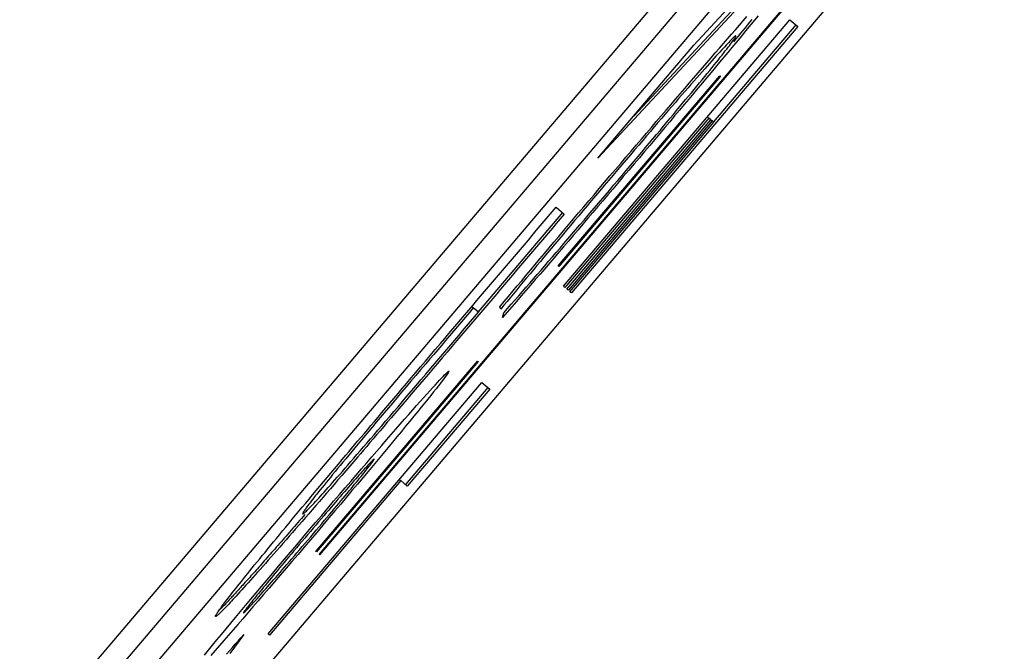
# Model space of a CAD drawing. Extents: x 6 to 234, y 335 to 581.
# Drawn here: x 106 to 106, y 418 to 418 of the extents above; entities that cross this region are included whole.
import ezdxf

# ---------------------------------------------------------------- set-up
doc = ezdxf.new("R2010")
doc.units = 0
for name, color, linetype in [('DEFAULT', 7, 'CONTINUOUS'), ('MP2003022A_モータベー', 7, 'CONTINUOUS'), ('MP4047883_PA4976', 7, 'CONTINUOUS')]:
    doc.layers.add(name, color=color, linetype=linetype)

# ---------------------------------------------------------------- blocks, each defined once
blk = doc.blocks.new('SE')
at = {"layer": 'MP2003022A_モータベー', "color": 7, "linetype": 'CONTINUOUS'}
blk.add_line((79.00755, 64.53555), (76.06719, 61.07266), dxfattribs=at)
at = {"layer": 'MP4047883_PA4976', "color": 7, "linetype": 'CONTINUOUS'}
for p, q in [((78.8848, 64.3774), (76.55469, 61.63321)), ((78.89243, 64.37093), (76.56232, 61.62674)), ((76.58892, 61.60415), (78.91903, 64.34834)), ((78.39471, 63.75134), (78.13581, 63.44643)), ((78.13608, 63.4462), (78.39498, 63.75111)), ((78.31085, 63.67474), (78.26176, 63.62196)), ((78.31161, 63.67409), (78.24745, 63.6051)), ((78.28585, 63.65033), (78.29938, 63.66486)), ((78.23364, 63.55379), (78.32427, 63.66053)), ((78.32668, 63.65848), (78.29366, 63.61959)), ((78.30407, 63.6583), (78.3056, 63.66005)), ((78.3056, 63.66005), (78.3071, 63.66178)), ((78.30814, 63.65949), (78.30724, 63.65841)), ((78.30871, 63.65862), (78.30724, 63.65683)), ((78.30902, 63.66056), (78.30814, 63.65949)), ((78.31017, 63.66038), (78.30871, 63.65862)), ((78.31159, 63.66211), (78.31017, 63.66038)), ((78.32427, 63.66053), (78.32744, 63.65783)), ((78.32744, 63.65783), (78.23681, 63.5511)), ((78.29936, 63.65288), (78.30095, 63.65472)), ((78.30095, 63.65472), (78.30252, 63.65652)), ((78.30252, 63.65652), (78.30407, 63.6583)), ((78.30451, 63.6551), (78.30358, 63.65398)), ((78.30573, 63.65501), (78.3042, 63.65316)), ((78.30543, 63.65622), (78.30451, 63.6551)), ((78.30634, 63.65732), (78.30543, 63.65622)), ((78.30724, 63.65683), (78.30573, 63.65501)), ((78.30724, 63.65841), (78.30634, 63.65732)), ((78.2961, 63.64913), (78.29774, 63.65102)), ((78.29774, 63.65102), (78.29936, 63.65288)), ((78.29932, 63.65093), (78.29878, 63.65036)), ((78.29982, 63.65146), (78.29932, 63.65093)), ((78.30028, 63.65194), (78.29982, 63.65146)), ((78.30007, 63.65013), (78.30053, 63.65073)), ((78.3007, 63.65237), (78.30028, 63.65194)), ((78.30053, 63.65073), (78.30094, 63.65128)), ((78.30109, 63.65275), (78.3007, 63.65237)), ((78.30094, 63.65128), (78.30131, 63.65179)), ((78.30265, 63.65129), (78.30107, 63.64938)), ((78.30143, 63.65309), (78.30109, 63.65275)), ((78.30131, 63.65179), (78.30164, 63.65224)), ((78.30173, 63.65337), (78.30143, 63.65309)), ((78.30164, 63.65224), (78.30192, 63.65264)), ((78.30264, 63.65285), (78.30169, 63.6517)), ((78.30199, 63.65361), (78.30173, 63.65337)), ((78.30192, 63.65264), (78.30216, 63.65299)), ((78.30221, 63.6538), (78.30199, 63.65361)), ((78.30216, 63.65299), (78.30236, 63.6533)), ((78.30239, 63.65394), (78.30221, 63.6538)), ((78.30236, 63.6533), (78.30251, 63.65355)), ((78.30253, 63.65403), (78.30239, 63.65394)), ((78.30251, 63.65355), (78.30262, 63.65376)), ((78.30263, 63.65407), (78.30253, 63.65403)), ((78.30262, 63.65376), (78.30269, 63.65391)), ((78.3027, 63.65407), (78.30263, 63.65407)), ((78.30358, 63.65398), (78.30264, 63.65285)), ((78.3042, 63.65316), (78.30265, 63.65129)), ((78.30269, 63.65391), (78.30271, 63.65401)), ((78.30271, 63.65401), (78.3027, 63.65407)), ((78.24745, 63.6051), (78.28585, 63.65033)), ((78.29276, 63.64527), (78.29444, 63.64721)), ((78.29444, 63.64721), (78.2961, 63.64913)), ((78.29547, 63.64675), (78.29469, 63.64588)), ((78.29621, 63.64757), (78.29547, 63.64675)), ((78.29691, 63.64834), (78.29621, 63.64757)), ((78.29757, 63.64906), (78.29691, 63.64834)), ((78.29714, 63.64637), (78.29781, 63.64722)), ((78.2982, 63.64973), (78.29757, 63.64906)), ((78.29781, 63.64722), (78.29844, 63.64802)), ((78.29946, 63.64745), (78.29782, 63.64548)), ((78.29878, 63.65036), (78.2982, 63.64973)), ((78.29844, 63.64802), (78.29902, 63.64877)), ((78.29902, 63.64877), (78.29957, 63.64948)), ((78.30107, 63.64938), (78.29946, 63.64745)), ((78.29957, 63.64948), (78.30007, 63.65013)), ((78.28932, 63.64129), (78.29105, 63.64329)), ((78.29105, 63.64329), (78.29276, 63.64527)), ((78.2921, 63.64299), (78.29116, 63.64193)), ((78.293, 63.644), (78.2921, 63.64299)), ((78.29387, 63.64497), (78.293, 63.644)), ((78.29469, 63.64588), (78.29387, 63.64497)), ((78.29401, 63.64248), (78.29486, 63.64352)), ((78.29616, 63.64349), (78.29448, 63.64147)), ((78.29486, 63.64352), (78.29566, 63.64452)), ((78.29566, 63.64452), (78.29642, 63.64547)), ((78.29782, 63.64548), (78.29616, 63.64349)), ((78.29642, 63.64547), (78.29714, 63.64637)), ((78.2858, 63.6372), (78.28757, 63.63926)), ((78.28757, 63.63926), (78.28932, 63.64129)), ((78.28915, 63.63966), (78.28809, 63.63845)), ((78.29018, 63.64082), (78.28915, 63.63966)), ((78.29116, 63.64193), (78.29018, 63.64082)), ((78.2902, 63.63779), (78.29122, 63.63903)), ((78.29277, 63.63942), (78.29103, 63.63734)), ((78.29122, 63.63903), (78.29219, 63.64023)), ((78.29219, 63.64023), (78.29312, 63.64138)), ((78.29448, 63.64147), (78.29277, 63.63942)), ((78.29312, 63.64138), (78.29401, 63.64248)), ((78.23157, 63.5619), (78.2963, 63.63812)), ((78.29656, 63.6379), (78.23184, 63.56167)), ((78.28219, 63.633), (78.284, 63.63511)), ((78.284, 63.63511), (78.2858, 63.6372)), ((78.28586, 63.63591), (78.2847, 63.63459)), ((78.28699, 63.6372), (78.28586, 63.63591)), ((78.28809, 63.63845), (78.28699, 63.6372)), ((78.28706, 63.63396), (78.28812, 63.63525)), ((78.28927, 63.63524), (78.28748, 63.6331)), ((78.28812, 63.63525), (78.28915, 63.63651)), ((78.28915, 63.63651), (78.2902, 63.63779)), ((78.29103, 63.63734), (78.28927, 63.63524)), ((78.2963, 63.63812), (78.29656, 63.6379)), ((78.27849, 63.62869), (78.28035, 63.63086)), ((78.28035, 63.63086), (78.28219, 63.633)), ((78.28229, 63.63182), (78.28104, 63.63039)), ((78.28351, 63.63323), (78.28229, 63.63182)), ((78.2847, 63.63459), (78.28351, 63.63323)), ((78.28372, 63.62991), (78.28486, 63.63129)), ((78.28566, 63.63094), (78.28382, 63.62875)), ((78.28486, 63.63129), (78.28597, 63.63264)), ((78.28748, 63.6331), (78.28566, 63.63094)), ((78.28597, 63.63264), (78.28706, 63.63396)), ((78.2766, 63.62649), (78.27849, 63.62869)), ((78.27845, 63.6274), (78.27711, 63.62585)), ((78.27976, 63.62891), (78.27845, 63.6274)), ((78.28104, 63.63039), (78.27976, 63.62891)), ((78.28014, 63.6256), (78.28136, 63.62707)), ((78.28136, 63.62707), (78.28255, 63.62851)), ((78.28382, 63.62875), (78.28196, 63.62652)), ((78.28255, 63.62851), (78.28372, 63.62991)), ((78.27277, 63.62201), (78.2747, 63.62427)), ((78.27574, 63.62427), (78.27435, 63.62265)), ((78.2747, 63.62427), (78.2766, 63.62649)), ((78.27711, 63.62585), (78.27574, 63.62427)), ((78.27763, 63.62259), (78.2789, 63.62411)), ((78.28007, 63.62428), (78.27815, 63.622)), ((78.2789, 63.62411), (78.28014, 63.6256)), ((78.28196, 63.62652), (78.28007, 63.62428)), ((78.29182, 63.62115), (78.23422, 63.5533)), ((78.23502, 63.55263), (78.29262, 63.62047)), ((78.2932, 63.61998), (78.23559, 63.55214)), ((78.23624, 63.55159), (78.29384, 63.61943)), ((78.26884, 63.61742), (78.27082, 63.61973)), ((78.27146, 63.6193), (78.26998, 63.61757)), ((78.27082, 63.61973), (78.27277, 63.62201)), ((78.27292, 63.62099), (78.27146, 63.6193)), ((78.27435, 63.62265), (78.27292, 63.62099)), ((78.27366, 63.61784), (78.27501, 63.61945)), ((78.27621, 63.61969), (78.27424, 63.61736)), ((78.27501, 63.61945), (78.27633, 63.62103)), ((78.27815, 63.622), (78.27621, 63.61969)), ((78.27633, 63.62103), (78.27763, 63.62259)), ((78.29125, 63.62164), (78.29182, 63.62115)), ((78.29262, 63.62047), (78.29182, 63.62115)), ((78.29262, 63.62047), (78.2932, 63.61998)), ((78.29384, 63.61943), (78.2932, 63.61998)), ((78.26483, 63.61272), (78.26685, 63.61508)), ((78.26685, 63.61508), (78.26884, 63.61742)), ((78.26846, 63.6158), (78.26692, 63.614)), ((78.26998, 63.61757), (78.26846, 63.6158)), ((78.27088, 63.61452), (78.27229, 63.61619)), ((78.27424, 63.61736), (78.27225, 63.615)), ((78.27229, 63.61619), (78.27366, 63.61784)), ((78.26279, 63.61032), (78.26483, 63.61272)), ((78.26535, 63.61216), (78.26375, 63.61029)), ((78.26692, 63.614), (78.26535, 63.61216)), ((78.268, 63.61109), (78.26946, 63.61282)), ((78.27023, 63.61261), (78.26819, 63.61019)), ((78.26946, 63.61282), (78.27088, 63.61452)), ((78.27225, 63.615), (78.27023, 63.61261)), ((78.25864, 63.60545), (78.26073, 63.6079)), ((78.26212, 63.60838), (78.26046, 63.60644)), ((78.26073, 63.6079), (78.26279, 63.61032)), ((78.26375, 63.61029), (78.26212, 63.60838)), ((78.26348, 63.60573), (78.26501, 63.60754)), ((78.26612, 63.60775), (78.26403, 63.60527)), ((78.26501, 63.60754), (78.26652, 63.60933)), ((78.26819, 63.61019), (78.26612, 63.60775)), ((78.26652, 63.60933), (78.268, 63.61109)), ((78.25654, 63.60298), (78.25864, 63.60545)), ((78.25877, 63.60446), (78.25706, 63.60244)), ((78.26046, 63.60644), (78.25877, 63.60446)), ((78.26033, 63.602), (78.26192, 63.60388)), ((78.26403, 63.60527), (78.26191, 63.60277)), ((78.26192, 63.60388), (78.26348, 63.60573)), ((78.25226, 63.59794), (78.25441, 63.60047)), ((78.25531, 63.60039), (78.25354, 63.59831)), ((78.25441, 63.60047), (78.25654, 63.60298)), ((78.25706, 63.60244), (78.25531, 63.60039)), ((78.25708, 63.59816), (78.25872, 63.60009)), ((78.25977, 63.60025), (78.2576, 63.59769)), ((78.25872, 63.60009), (78.26033, 63.602)), ((78.26191, 63.60277), (78.25977, 63.60025)), ((78.24799, 63.59291), (78.25011, 63.59541)), ((78.25175, 63.5962), (78.24997, 63.59411)), ((78.25011, 63.59541), (78.25226, 63.59794)), ((78.25354, 63.59831), (78.25175, 63.5962)), ((78.25372, 63.5942), (78.25542, 63.59619)), ((78.2576, 63.59769), (78.25541, 63.59511)), ((78.25542, 63.59619), (78.25708, 63.59816)), ((78.24589, 63.59042), (78.24799, 63.59291)), ((78.24822, 63.59204), (78.24649, 63.58999)), ((78.24997, 63.59411), (78.24822, 63.59204)), ((78.25028, 63.59014), (78.25201, 63.59217)), ((78.25337, 63.59271), (78.25136, 63.59035)), ((78.25201, 63.59217), (78.25372, 63.5942)), ((78.25541, 63.59511), (78.25337, 63.59271)), ((78.24174, 63.58552), (78.2438, 63.58796)), ((78.24477, 63.58796), (78.24308, 63.58596)), ((78.2438, 63.58796), (78.24589, 63.59042)), ((78.24649, 63.58999), (78.24477, 63.58796)), ((78.24686, 63.58613), (78.24856, 63.58812)), ((78.24936, 63.58799), (78.24737, 63.58565)), ((78.24856, 63.58812), (78.25028, 63.59014)), ((78.25136, 63.59035), (78.24936, 63.58799)), ((78.22913, 63.58353), (78.23072, 63.5854)), ((78.23072, 63.5854), (78.23396, 63.58265)), ((78.2397, 63.58311), (78.24174, 63.58552)), ((78.2414, 63.58398), (78.23975, 63.58201)), ((78.24308, 63.58596), (78.2414, 63.58398)), ((78.24351, 63.5822), (78.24518, 63.58415)), ((78.24518, 63.58415), (78.24686, 63.58613)), ((78.24737, 63.58565), (78.24538, 63.58332)), ((78.2332, 63.58329), (78.19943, 63.54352)), ((78.22435, 63.5779), (78.22594, 63.57978)), ((78.22594, 63.57978), (78.22754, 63.58165)), ((78.22754, 63.58165), (78.22913, 63.58353)), ((78.23237, 63.58077), (78.23078, 63.5789)), ((78.23396, 63.58265), (78.23237, 63.58077)), ((78.23568, 63.57835), (78.23767, 63.58072)), ((78.23811, 63.58007), (78.23649, 63.57816)), ((78.23767, 63.58072), (78.2397, 63.58311)), ((78.23975, 63.58201), (78.23811, 63.58007)), ((78.24023, 63.57835), (78.24186, 63.58026)), ((78.24341, 63.581), (78.24144, 63.5787)), ((78.24186, 63.58026), (78.24351, 63.5822)), ((78.24538, 63.58332), (78.24341, 63.581)), ((78.22117, 63.57415), (78.22276, 63.57603)), ((78.22276, 63.57603), (78.22435, 63.5779)), ((78.22919, 63.57702), (78.22759, 63.57515)), ((78.23078, 63.5789), (78.22919, 63.57702)), ((78.23174, 63.57368), (78.2337, 63.576)), ((78.2349, 63.57626), (78.23332, 63.57438)), ((78.2337, 63.576), (78.23568, 63.57835)), ((78.23649, 63.57816), (78.2349, 63.57626)), ((78.237, 63.57458), (78.23861, 63.57645)), ((78.23948, 63.5764), (78.23754, 63.57413)), ((78.23861, 63.57645), (78.24023, 63.57835)), ((78.24144, 63.5787), (78.23948, 63.5764)), ((78.21798, 63.5704), (78.21957, 63.57227)), ((78.21957, 63.57227), (78.22117, 63.57415)), ((78.226, 63.57327), (78.22441, 63.57139)), ((78.22759, 63.57515), (78.226, 63.57327)), ((78.22981, 63.57139), (78.23174, 63.57368)), ((78.23176, 63.57252), (78.23022, 63.57068)), ((78.23332, 63.57438), (78.23176, 63.57252)), ((78.2356, 63.57186), (78.23368, 63.56961)), ((78.23384, 63.57089), (78.23541, 63.57272)), ((78.23541, 63.57272), (78.237, 63.57458)), ((78.23754, 63.57413), (78.2356, 63.57186)), ((78.2148, 63.56665), (78.21639, 63.56852)), ((78.21639, 63.56852), (78.21798, 63.5704)), ((78.22282, 63.56952), (78.22122, 63.56764)), ((78.22441, 63.57139), (78.22282, 63.56952)), ((78.22603, 63.56689), (78.22791, 63.56913)), ((78.2287, 63.56887), (78.22725, 63.56714)), ((78.22791, 63.56913), (78.22981, 63.57139)), ((78.23022, 63.57068), (78.2287, 63.56887)), ((78.23074, 63.56728), (78.23228, 63.56908)), ((78.23368, 63.56961), (78.23177, 63.56738)), ((78.23228, 63.56908), (78.23384, 63.57089)), ((78.21161, 63.5629), (78.2132, 63.56477)), ((78.2132, 63.56477), (78.2148, 63.56665)), ((78.21804, 63.56389), (78.21645, 63.56202)), ((78.21963, 63.56577), (78.21804, 63.56389)), ((78.22122, 63.56764), (78.21963, 63.56577)), ((78.22233, 63.56248), (78.22418, 63.56468)), ((78.22418, 63.56468), (78.22603, 63.56689)), ((78.22582, 63.56543), (78.2244, 63.56373)), ((78.22725, 63.56714), (78.22582, 63.56543)), ((78.22769, 63.56375), (78.22921, 63.56551)), ((78.22989, 63.56518), (78.22801, 63.56298)), ((78.22921, 63.56551), (78.23074, 63.56728)), ((78.23177, 63.56738), (78.22989, 63.56518)), ((78.20843, 63.55915), (78.21002, 63.56102)), ((78.21002, 63.56102), (78.21161, 63.5629)), ((78.21485, 63.56014), (78.21326, 63.55827)), ((78.21645, 63.56202), (78.21485, 63.56014)), ((78.2187, 63.55815), (78.22051, 63.56031)), ((78.22162, 63.56039), (78.22025, 63.55874)), ((78.22051, 63.56031), (78.22233, 63.56248)), ((78.223, 63.56205), (78.22162, 63.56039)), ((78.2244, 63.56373), (78.223, 63.56205)), ((78.22316, 63.55851), (78.22467, 63.56025)), ((78.22613, 63.56079), (78.22425, 63.5586)), ((78.22467, 63.56025), (78.22618, 63.56199)), ((78.22801, 63.56298), (78.22613, 63.56079)), ((78.22618, 63.56199), (78.22769, 63.56375)), ((78.23184, 63.56167), (78.23157, 63.5619)), ((78.20524, 63.5554), (78.20683, 63.55727)), ((78.20683, 63.55727), (78.20843, 63.55915)), ((78.21167, 63.55639), (78.21008, 63.55451)), ((78.21326, 63.55827), (78.21167, 63.55639)), ((78.21513, 63.55388), (78.21691, 63.556)), ((78.21691, 63.556), (78.2187, 63.55815)), ((78.21889, 63.55711), (78.21755, 63.5555)), ((78.22025, 63.55874), (78.21889, 63.55711)), ((78.22017, 63.55505), (78.22166, 63.55678)), ((78.22237, 63.55641), (78.22049, 63.55422)), ((78.22166, 63.55678), (78.22316, 63.55851)), ((78.22425, 63.5586), (78.22237, 63.55641)), ((78.20206, 63.55165), (78.20365, 63.55352)), ((78.20365, 63.55352), (78.20524, 63.5554)), ((78.20848, 63.55264), (78.20689, 63.55076)), ((78.21008, 63.55451), (78.20848, 63.55264)), ((78.21337, 63.55177), (78.21513, 63.55388)), ((78.21491, 63.55232), (78.21361, 63.55075)), ((78.21622, 63.5539), (78.21491, 63.55232)), ((78.21755, 63.5555), (78.21622, 63.5539)), ((78.21861, 63.55204), (78.21673, 63.54986)), ((78.21719, 63.55162), (78.21867, 63.55333)), ((78.22049, 63.55422), (78.21861, 63.55204)), ((78.21867, 63.55333), (78.22017, 63.55505)), ((78.23422, 63.5533), (78.23364, 63.55379)), ((78.23559, 63.55214), (78.23502, 63.55263)), ((78.19887, 63.54789), (78.20046, 63.54977)), ((78.20046, 63.54977), (78.20206, 63.55165)), ((78.2053, 63.54889), (78.20371, 63.54701)), ((78.20689, 63.55076), (78.2053, 63.54889)), ((78.2099, 63.54759), (78.21163, 63.54967)), ((78.21233, 63.54919), (78.21106, 63.54765)), ((78.21163, 63.54967), (78.21337, 63.55177)), ((78.21361, 63.55075), (78.21233, 63.54919)), ((78.21274, 63.54653), (78.21422, 63.54822)), ((78.21422, 63.54822), (78.2157, 63.54992)), ((78.21673, 63.54986), (78.21486, 63.54769)), ((78.2157, 63.54992), (78.21719, 63.55162)), ((78.23681, 63.5511), (78.23624, 63.55159)), ((78.1941, 63.54227), (78.19569, 63.54414)), ((78.19569, 63.54414), (78.19728, 63.54602)), ((78.19754, 63.54513), (78.19595, 63.54326)), ((78.19699, 63.54559), (78.19754, 63.54513)), ((78.19728, 63.54602), (78.19887, 63.54789)), ((78.1996, 63.54337), (78.19754, 63.54513)), ((78.20211, 63.54514), (78.20052, 63.54326)), ((78.20371, 63.54701), (78.20211, 63.54514)), ((78.20818, 63.54553), (78.2099, 63.54759)), ((78.20855, 63.54461), (78.20818, 63.54553)), ((78.2098, 63.54612), (78.20855, 63.54461)), ((78.20979, 63.54315), (78.21126, 63.54484)), ((78.21106, 63.54765), (78.2098, 63.54612)), ((78.21299, 63.54552), (78.21112, 63.54335)), ((78.21126, 63.54484), (78.21274, 63.54653)), ((78.21486, 63.54769), (78.21299, 63.54552)), ((78.19091, 63.53852), (78.1925, 63.54039)), ((78.1925, 63.54039), (78.1941, 63.54227)), ((78.19437, 63.5414), (78.19279, 63.53954)), ((78.19595, 63.54326), (78.19437, 63.5414)), ((78.19644, 63.53964), (78.19802, 63.54151)), ((78.19893, 63.54139), (78.19734, 63.53951)), ((78.19802, 63.54151), (78.1996, 63.54337)), ((78.20052, 63.54326), (78.19893, 63.54139)), ((78.21112, 63.54335), (78.20925, 63.54119)), ((78.20925, 63.54119), (78.20979, 63.54315)), ((78.18773, 63.53477), (78.18932, 63.53664)), ((78.18932, 63.53664), (78.19091, 63.53852)), ((78.19121, 63.53767), (78.18962, 63.53581)), ((78.19279, 63.53954), (78.19121, 63.53767)), ((78.19327, 63.53592), (78.19485, 63.53778)), ((78.19574, 63.53764), (78.19415, 63.53576)), ((78.19485, 63.53778), (78.19644, 63.53964)), ((78.19734, 63.53951), (78.19574, 63.53764)), ((78.18438, 63.53083), (78.18613, 63.53289)), ((78.18613, 63.53289), (78.18773, 63.53477)), ((78.18804, 63.53395), (78.18646, 63.53208)), ((78.18962, 63.53581), (78.18804, 63.53395)), ((78.19011, 63.53219), (78.19169, 63.53405)), ((78.19256, 63.53388), (78.19097, 63.53201)), ((78.19169, 63.53405), (78.19327, 63.53592)), ((78.19415, 63.53576), (78.19256, 63.53388)), ((78.18031, 63.52603), (78.18233, 63.52841)), ((78.18329, 63.52836), (78.18171, 63.52649)), ((78.18233, 63.52841), (78.18438, 63.53083)), ((78.18488, 63.53022), (78.18329, 63.52836)), ((78.18646, 63.53208), (78.18488, 63.53022)), ((78.18536, 63.5266), (78.18694, 63.52846)), ((78.18694, 63.52846), (78.18852, 63.53032)), ((78.18898, 63.52967), (78.18703, 63.52737)), ((78.18852, 63.53032), (78.19011, 63.53219)), ((78.19097, 63.53201), (78.18898, 63.52967)), ((78.17834, 63.52371), (78.18031, 63.52603)), ((78.18013, 63.52463), (78.17847, 63.52267)), ((78.18171, 63.52649), (78.18013, 63.52463)), ((78.18219, 63.52287), (78.18377, 63.52473)), ((78.1851, 63.5251), (78.18321, 63.52288)), ((78.18377, 63.52473), (78.18536, 63.5266)), ((78.18703, 63.52737), (78.1851, 63.5251)), ((78.13448, 63.44756), (78.19921, 63.52378)), ((78.19947, 63.52356), (78.13475, 63.44733)), ((78.17452, 63.51921), (78.17641, 63.52144)), ((78.17641, 63.52144), (78.17834, 63.52371)), ((78.17847, 63.52267), (78.17645, 63.52029)), ((78.17854, 63.51856), (78.18053, 63.52092)), ((78.18135, 63.52069), (78.17953, 63.51855)), ((78.18053, 63.52092), (78.18219, 63.52287)), ((78.18321, 63.52288), (78.18135, 63.52069)), ((78.19921, 63.52378), (78.19947, 63.52356)), ((78.17087, 63.51491), (78.17268, 63.51704)), ((78.17447, 63.51797), (78.17254, 63.51569)), ((78.17268, 63.51704), (78.17452, 63.51921)), ((78.17645, 63.52029), (78.17447, 63.51797)), ((78.17658, 63.51626), (78.17854, 63.51856)), ((78.17953, 63.51855), (78.17774, 63.51644)), ((78.18399, 63.51612), (78.18475, 63.51693)), ((78.18475, 63.51693), (78.18543, 63.51764)), ((78.18575, 63.51669), (78.1851, 63.51585)), ((78.18543, 63.51764), (78.18601, 63.51824)), ((78.18631, 63.51744), (78.18575, 63.51669)), ((78.18601, 63.51824), (78.18652, 63.51874)), ((78.18677, 63.51808), (78.18631, 63.51744)), ((78.18652, 63.51874), (78.18693, 63.51914)), ((78.18715, 63.51862), (78.18677, 63.51808)), ((78.18693, 63.51914), (78.18727, 63.51944)), ((78.18743, 63.51905), (78.18715, 63.51862)), ((78.18727, 63.51944), (78.18751, 63.51963)), ((78.18763, 63.51937), (78.18743, 63.51905)), ((78.18751, 63.51963), (78.18767, 63.51972)), ((78.18773, 63.51959), (78.18763, 63.51937)), ((78.18767, 63.51972), (78.18775, 63.51971)), ((78.18775, 63.51971), (78.18773, 63.51959)), ((78.11534, 63.41447), (78.20093, 63.51527)), ((78.16739, 63.5108), (78.16911, 63.51283)), ((78.17066, 63.51346), (78.16881, 63.51128)), ((78.16911, 63.51283), (78.17087, 63.51491)), ((78.20334, 63.51322), (78.17032, 63.47433)), ((78.17254, 63.51569), (78.17066, 63.51346)), ((78.2041, 63.51257), (78.17108, 63.47368)), ((78.1728, 63.51181), (78.17467, 63.51401)), ((78.17598, 63.51437), (78.17425, 63.51235)), ((78.17467, 63.51401), (78.17658, 63.51626)), ((78.17774, 63.51644), (78.17598, 63.51437)), ((78.1801, 63.51187), (78.1812, 63.51309)), ((78.1812, 63.51309), (78.18222, 63.5142)), ((78.18263, 63.51268), (78.18162, 63.51141)), ((78.18222, 63.5142), (78.18315, 63.51521)), ((78.18354, 63.51384), (78.18263, 63.51268)), ((78.18315, 63.51521), (78.18399, 63.51612)), ((78.18437, 63.51489), (78.18354, 63.51384)), ((78.1851, 63.51585), (78.18437, 63.51489)), ((78.20093, 63.51527), (78.2041, 63.51257)), ((78.16408, 63.50688), (78.16571, 63.50882)), ((78.16701, 63.50915), (78.16526, 63.50708)), ((78.16571, 63.50882), (78.16739, 63.5108)), ((78.16881, 63.51128), (78.16701, 63.50915)), ((78.16918, 63.50757), (78.17097, 63.50967)), ((78.17256, 63.51036), (78.1709, 63.50841)), ((78.17097, 63.50967), (78.1728, 63.51181)), ((78.17425, 63.51235), (78.17256, 63.51036)), ((78.17629, 63.5076), (78.17764, 63.50913)), ((78.17764, 63.50913), (78.17892, 63.51055)), ((78.17892, 63.51055), (78.1801, 63.51187)), ((78.18053, 63.51005), (78.17935, 63.50858)), ((78.18162, 63.51141), (78.18053, 63.51005)), ((78.16093, 63.50316), (78.16248, 63.505)), ((78.16355, 63.50505), (78.16188, 63.50307)), ((78.16248, 63.505), (78.16408, 63.50688)), ((78.16526, 63.50708), (78.16355, 63.50505)), ((78.16573, 63.50353), (78.16743, 63.50552)), ((78.16743, 63.50552), (78.16918, 63.50757)), ((78.16928, 63.5065), (78.16769, 63.50463)), ((78.1709, 63.50841), (78.16928, 63.5065)), ((78.17332, 63.50424), (78.17485, 63.50597)), ((78.17485, 63.50597), (78.17629, 63.5076)), ((78.17672, 63.50533), (78.17527, 63.50356)), ((78.17808, 63.50701), (78.17672, 63.50533)), ((78.17935, 63.50858), (78.17808, 63.50701)), ((78.15794, 63.49964), (78.15941, 63.50138)), ((78.16026, 63.50115), (78.15868, 63.49927)), ((78.15941, 63.50138), (78.16093, 63.50316)), ((78.16188, 63.50307), (78.16026, 63.50115)), ((78.16244, 63.49968), (78.16406, 63.50158)), ((78.1646, 63.50101), (78.16311, 63.49926)), ((78.16406, 63.50158), (78.16573, 63.50353)), ((78.16613, 63.5028), (78.1646, 63.50101)), ((78.16769, 63.50463), (78.16613, 63.5028)), ((78.17001, 63.50049), (78.1717, 63.50241)), ((78.1717, 63.50241), (78.17332, 63.50424)), ((78.17374, 63.50168), (78.17212, 63.4997)), ((78.17527, 63.50356), (78.17374, 63.50168)), ((78.15512, 63.4963), (78.15651, 63.49795)), ((78.15714, 63.49745), (78.15565, 63.49567)), ((78.15651, 63.49795), (78.15794, 63.49964)), ((78.15868, 63.49927), (78.15714, 63.49745)), ((78.15932, 63.49605), (78.16086, 63.49784)), ((78.16165, 63.49755), (78.16023, 63.49588)), ((78.16086, 63.49784), (78.16244, 63.49968)), ((78.16311, 63.49926), (78.16165, 63.49755)), ((78.1665, 63.49647), (78.16828, 63.4985)), ((78.16828, 63.4985), (78.17001, 63.50049)), ((78.17045, 63.49767), (78.16873, 63.49559)), ((78.17212, 63.4997), (78.17045, 63.49767)), ((78.15121, 63.49166), (78.15247, 63.49316)), ((78.15247, 63.49316), (78.15378, 63.49471)), ((78.15421, 63.49395), (78.15281, 63.49228)), ((78.15378, 63.49471), (78.15512, 63.4963)), ((78.15565, 63.49567), (78.15421, 63.49395)), ((78.15637, 63.49261), (78.15783, 63.4943)), ((78.15883, 63.49425), (78.15747, 63.49266)), ((78.15783, 63.4943), (78.15932, 63.49605)), ((78.16023, 63.49588), (78.15883, 63.49425)), ((78.1628, 63.49222), (78.16467, 63.49437)), ((78.16467, 63.49437), (78.1665, 63.49647)), ((78.16696, 63.49345), (78.16515, 63.49127)), ((78.16873, 63.49559), (78.16696, 63.49345)), ((78.1488, 63.48881), (78.14998, 63.49021)), ((78.15013, 63.48908), (78.14886, 63.48756)), ((78.14998, 63.49021), (78.15121, 63.49166)), ((78.15145, 63.49065), (78.15013, 63.48908)), ((78.15281, 63.49228), (78.15145, 63.49065)), ((78.15225, 63.48783), (78.15359, 63.48937)), ((78.15359, 63.48937), (78.15496, 63.49096)), ((78.15486, 63.48959), (78.1536, 63.48812)), ((78.15615, 63.49111), (78.15486, 63.48959)), ((78.15496, 63.49096), (78.15637, 63.49261)), ((78.15747, 63.49266), (78.15615, 63.49111)), ((78.15893, 63.48775), (78.16089, 63.49002)), ((78.16089, 63.49002), (78.1628, 63.49222)), ((78.16329, 63.48903), (78.16139, 63.48673)), ((78.16515, 63.49127), (78.16329, 63.48903)), ((78.14505, 63.48436), (78.14656, 63.48614)), ((78.14764, 63.48609), (78.14646, 63.48467)), ((78.14656, 63.48614), (78.14766, 63.48745)), ((78.14886, 63.48756), (78.14764, 63.48609)), ((78.14766, 63.48745), (78.1488, 63.48881)), ((78.15118, 63.48529), (78.1497, 63.48357)), ((78.14972, 63.48489), (78.15096, 63.48633)), ((78.15096, 63.48633), (78.15225, 63.48783)), ((78.15237, 63.48669), (78.15118, 63.48529)), ((78.1536, 63.48812), (78.15237, 63.48669)), ((78.15488, 63.48306), (78.15693, 63.48544)), ((78.15693, 63.48544), (78.15893, 63.48775)), ((78.16139, 63.48673), (78.15943, 63.48439)), ((78.14198, 63.48069), (78.14351, 63.48251)), ((78.14422, 63.48198), (78.14317, 63.48071)), ((78.14351, 63.48251), (78.14505, 63.48436)), ((78.14532, 63.4833), (78.14422, 63.48198)), ((78.14646, 63.48467), (78.14532, 63.4833)), ((78.14622, 63.48086), (78.14734, 63.48215)), ((78.14808, 63.48168), (78.14648, 63.47981)), ((78.14734, 63.48215), (78.14851, 63.4835)), ((78.1497, 63.48357), (78.14808, 63.48168)), ((78.14851, 63.4835), (78.14972, 63.48489)), ((78.15278, 63.48063), (78.15488, 63.48306)), ((78.15445, 63.48109), (78.15397, 63.48056)), ((78.1549, 63.48158), (78.15445, 63.48109)), ((78.15531, 63.48203), (78.1549, 63.48158)), ((78.15509, 63.48067), (78.15549, 63.48119)), ((78.1557, 63.48245), (78.15531, 63.48203)), ((78.15743, 63.48199), (78.15538, 63.47954)), ((78.15549, 63.48119), (78.15587, 63.48166)), ((78.15605, 63.48283), (78.1557, 63.48245)), ((78.15587, 63.48166), (78.15621, 63.48211)), ((78.15638, 63.48317), (78.15605, 63.48283)), ((78.15621, 63.48211), (78.15653, 63.48251)), ((78.15667, 63.48348), (78.15638, 63.48317)), ((78.15653, 63.48251), (78.15681, 63.48288)), ((78.15693, 63.48374), (78.15667, 63.48348)), ((78.15681, 63.48288), (78.15706, 63.48322)), ((78.15716, 63.48397), (78.15693, 63.48374)), ((78.15706, 63.48322), (78.15727, 63.48352)), ((78.15736, 63.48417), (78.15716, 63.48397)), ((78.15727, 63.48352), (78.15746, 63.48378)), ((78.15753, 63.48432), (78.15736, 63.48417)), ((78.15943, 63.48439), (78.15743, 63.48199)), ((78.15746, 63.48378), (78.15761, 63.484)), ((78.15767, 63.48444), (78.15753, 63.48432)), ((78.15761, 63.484), (78.15773, 63.48419)), ((78.15777, 63.48451), (78.15767, 63.48444)), ((78.15773, 63.48419), (78.15782, 63.48434)), ((78.15785, 63.48455), (78.15777, 63.48451)), ((78.15782, 63.48434), (78.15788, 63.48445)), ((78.15789, 63.48456), (78.15785, 63.48455)), ((78.15788, 63.48445), (78.1579, 63.48452)), ((78.1579, 63.48452), (78.15789, 63.48456)), ((78.1375, 63.47536), (78.13898, 63.47711)), ((78.13898, 63.47711), (78.14047, 63.47889)), ((78.14029, 63.4772), (78.13941, 63.47612)), ((78.14121, 63.47832), (78.14029, 63.4772)), ((78.14047, 63.47889), (78.14198, 63.48069)), ((78.14217, 63.47949), (78.14121, 63.47832)), ((78.14212, 63.47618), (78.14309, 63.47728)), ((78.14317, 63.48071), (78.14217, 63.47949)), ((78.14309, 63.47728), (78.14409, 63.47842)), ((78.1449, 63.47797), (78.14334, 63.47616)), ((78.14409, 63.47842), (78.14513, 63.47962)), ((78.14648, 63.47981), (78.1449, 63.47797)), ((78.14513, 63.47962), (78.14622, 63.48086)), ((78.14846, 63.47559), (78.15064, 63.47814)), ((78.15112, 63.47737), (78.15046, 63.47662)), ((78.15064, 63.47814), (78.15278, 63.48063)), ((78.15175, 63.47808), (78.15112, 63.47737)), ((78.15235, 63.47876), (78.15175, 63.47808)), ((78.152, 63.47684), (78.15259, 63.47757)), ((78.15292, 63.47939), (78.15235, 63.47876)), ((78.15259, 63.47757), (78.15315, 63.47826)), ((78.15346, 63.48), (78.15292, 63.47939)), ((78.15315, 63.47826), (78.15368, 63.47891)), ((78.15538, 63.47954), (78.15329, 63.47704)), ((78.15397, 63.48056), (78.15346, 63.48)), ((78.15368, 63.47891), (78.15418, 63.47953)), ((78.15418, 63.47953), (78.15465, 63.48012)), ((78.15465, 63.48012), (78.15509, 63.48067)), ((78.16848, 63.47589), (78.11592, 63.41398)), ((78.13462, 63.4719), (78.13605, 63.47362)), ((78.13605, 63.47362), (78.1375, 63.47536)), ((78.13699, 63.47315), (78.13626, 63.47224)), ((78.13776, 63.4741), (78.13699, 63.47315)), ((78.13857, 63.47509), (78.13776, 63.4741)), ((78.13941, 63.47612), (78.13857, 63.47509)), ((78.13943, 63.47313), (78.14029, 63.4741)), ((78.14029, 63.4741), (78.14119, 63.47512)), ((78.14181, 63.47438), (78.1403, 63.47262)), ((78.14119, 63.47512), (78.14212, 63.47618)), ((78.14334, 63.47616), (78.14181, 63.47438)), ((78.14622, 63.47299), (78.14846, 63.47559)), ((78.14752, 63.47326), (78.14673, 63.47235)), ((78.14829, 63.47414), (78.14752, 63.47326)), ((78.14903, 63.47499), (78.14829, 63.47414)), ((78.14858, 63.47267), (78.14932, 63.47357)), ((78.15115, 63.47449), (78.14896, 63.47189)), ((78.14976, 63.47582), (78.14903, 63.47499)), ((78.14932, 63.47357), (78.15003, 63.47443)), ((78.15046, 63.47662), (78.14976, 63.47582)), ((78.15003, 63.47443), (78.15072, 63.47527)), ((78.15072, 63.47527), (78.15138, 63.47608)), ((78.15329, 63.47704), (78.15115, 63.47449)), ((78.15138, 63.47608), (78.152, 63.47684)), ((78.16791, 63.47638), (78.16848, 63.47589)), ((78.17108, 63.47368), (78.16848, 63.47589)), ((78.1318, 63.46853), (78.1332, 63.47021)), ((78.1332, 63.47021), (78.13462, 63.4719)), ((78.13428, 63.46975), (78.13369, 63.46901)), ((78.1349, 63.47054), (78.13428, 63.46975)), ((78.13556, 63.47137), (78.1349, 63.47054)), ((78.13626, 63.47224), (78.13556, 63.47137)), ((78.13564, 63.46891), (78.13633, 63.46967)), ((78.13633, 63.46967), (78.13705, 63.47047)), ((78.13705, 63.47047), (78.13781, 63.47131)), ((78.13881, 63.47089), (78.13734, 63.46919)), ((78.13781, 63.47131), (78.1386, 63.4722)), ((78.1386, 63.4722), (78.13943, 63.47313)), ((78.1403, 63.47262), (78.13881, 63.47089)), ((78.14162, 63.46761), (78.14395, 63.47033)), ((78.14423, 63.46947), (78.14335, 63.46846)), ((78.14395, 63.47033), (78.14622, 63.47299)), ((78.14508, 63.47046), (78.14423, 63.46947)), ((78.14672, 63.46923), (78.14444, 63.46652)), ((78.14592, 63.47142), (78.14508, 63.47046)), ((78.14538, 63.46883), (78.14622, 63.46983)), ((78.14673, 63.47235), (78.14592, 63.47142)), ((78.14622, 63.46983), (78.14703, 63.4708)), ((78.14896, 63.47189), (78.14672, 63.46923)), ((78.14703, 63.4708), (78.14781, 63.47175)), ((78.14781, 63.47175), (78.14858, 63.47267)), ((78.12905, 63.46523), (78.13042, 63.46687)), ((78.13042, 63.46687), (78.1318, 63.46853)), ((78.13093, 63.4654), (78.1306, 63.46494)), ((78.1313, 63.4659), (78.13093, 63.4654)), ((78.13171, 63.46644), (78.1313, 63.4659)), ((78.13215, 63.46702), (78.13171, 63.46644)), ((78.13181, 63.46481), (78.13225, 63.46527)), ((78.13263, 63.46764), (78.13215, 63.46702)), ((78.13225, 63.46527), (78.13273, 63.46577)), ((78.13314, 63.46831), (78.13263, 63.46764)), ((78.13273, 63.46577), (78.13324, 63.46631)), ((78.13447, 63.46587), (78.13307, 63.46425)), ((78.13369, 63.46901), (78.13314, 63.46831)), ((78.13324, 63.46631), (78.13379, 63.4669)), ((78.13379, 63.4669), (78.13437, 63.46752)), ((78.13437, 63.46752), (78.13499, 63.4682)), ((78.13589, 63.46752), (78.13447, 63.46587)), ((78.13499, 63.4682), (78.13564, 63.46891)), ((78.13734, 63.46919), (78.13589, 63.46752)), ((78.13925, 63.46483), (78.14162, 63.46761)), ((78.14154, 63.46635), (78.1406, 63.46526)), ((78.14246, 63.46742), (78.14154, 63.46635)), ((78.14181, 63.46456), (78.14274, 63.46567)), ((78.14444, 63.46652), (78.1421, 63.46376)), ((78.14335, 63.46846), (78.14246, 63.46742)), ((78.14274, 63.46567), (78.14365, 63.46675)), ((78.14365, 63.46675), (78.14453, 63.4678)), ((78.14453, 63.4678), (78.14538, 63.46883)), ((78.12506, 63.46043), (78.12638, 63.46201)), ((78.12638, 63.46201), (78.12771, 63.46361)), ((78.12771, 63.46361), (78.12905, 63.46523)), ((78.12938, 63.46152), (78.12868, 63.46071)), ((78.12922, 63.46274), (78.12921, 63.46265)), ((78.12921, 63.46265), (78.12924, 63.46259)), ((78.12927, 63.46287), (78.12922, 63.46274)), ((78.12924, 63.46259), (78.1293, 63.46258)), ((78.12935, 63.46305), (78.12927, 63.46287)), ((78.1293, 63.46258), (78.12939, 63.46261)), ((78.12947, 63.46326), (78.12935, 63.46305)), ((78.13009, 63.46234), (78.12938, 63.46152)), ((78.12939, 63.46261), (78.12952, 63.46269)), ((78.12962, 63.46352), (78.12947, 63.46326)), ((78.12952, 63.46269), (78.12969, 63.4628)), ((78.12981, 63.46381), (78.12962, 63.46352)), ((78.12969, 63.4628), (78.12989, 63.46296)), ((78.13004, 63.46415), (78.12981, 63.46381)), ((78.12989, 63.46296), (78.13012, 63.46316)), ((78.1303, 63.46452), (78.13004, 63.46415)), ((78.13012, 63.46316), (78.13039, 63.46341)), ((78.1306, 63.46494), (78.1303, 63.46452)), ((78.13169, 63.46266), (78.13033, 63.46109)), ((78.13039, 63.46341), (78.13069, 63.46369)), ((78.13069, 63.46369), (78.13103, 63.46402)), ((78.13103, 63.46402), (78.1314, 63.4644)), ((78.1314, 63.4644), (78.13181, 63.46481)), ((78.13307, 63.46425), (78.13169, 63.46266)), ((78.13437, 63.4591), (78.13684, 63.46199)), ((78.13765, 63.46181), (78.13662, 63.46061)), ((78.13684, 63.46199), (78.13925, 63.46483)), ((78.13865, 63.46299), (78.13765, 63.46181)), ((78.13964, 63.46413), (78.13865, 63.46299)), ((78.13889, 63.46109), (78.13989, 63.46227)), ((78.1406, 63.46526), (78.13964, 63.46413)), ((78.1421, 63.46376), (78.13973, 63.46095)), ((78.13989, 63.46227), (78.14086, 63.46343)), ((78.14086, 63.46343), (78.14181, 63.46456)), ((78.12248, 63.45732), (78.12377, 63.45887)), ((78.12377, 63.45887), (78.12506, 63.46043)), ((78.12594, 63.45756), (78.12527, 63.45679)), ((78.12662, 63.45833), (78.12594, 63.45756)), ((78.12769, 63.45804), (78.1264, 63.45656)), ((78.1273, 63.45912), (78.12662, 63.45833)), ((78.12799, 63.45991), (78.1273, 63.45912)), ((78.129, 63.45955), (78.12769, 63.45804)), ((78.12868, 63.46071), (78.12799, 63.45991)), ((78.13033, 63.46109), (78.129, 63.45955)), ((78.13186, 63.45614), (78.13437, 63.4591)), ((78.1345, 63.45812), (78.13341, 63.45684)), ((78.13557, 63.45938), (78.1345, 63.45812)), ((78.13467, 63.45609), (78.13576, 63.45738)), ((78.1373, 63.45809), (78.13483, 63.45517)), ((78.13662, 63.46061), (78.13557, 63.45938)), ((78.13576, 63.45738), (78.13683, 63.45864)), ((78.13683, 63.45864), (78.13787, 63.45988)), ((78.13973, 63.46095), (78.1373, 63.45809)), ((78.13787, 63.45988), (78.13889, 63.46109)), ((78.11873, 63.45277), (78.11995, 63.45425)), ((78.11995, 63.45425), (78.1212, 63.45577)), ((78.1212, 63.45577), (78.12248, 63.45732)), ((78.12258, 63.4537), (78.12191, 63.45293)), ((78.12384, 63.45362), (78.12255, 63.45215)), ((78.12326, 63.45448), (78.12258, 63.4537)), ((78.12395, 63.45527), (78.12326, 63.45448)), ((78.12513, 63.4551), (78.12384, 63.45362)), ((78.12461, 63.45603), (78.12395, 63.45527)), ((78.12527, 63.45679), (78.12461, 63.45603)), ((78.1264, 63.45656), (78.12513, 63.4551)), ((78.12932, 63.45315), (78.13186, 63.45614)), ((78.13115, 63.45419), (78.13002, 63.45286)), ((78.13229, 63.45553), (78.13115, 63.45419)), ((78.13128, 63.4521), (78.13242, 63.45344)), ((78.13341, 63.45684), (78.13229, 63.45553)), ((78.13483, 63.45517), (78.13231, 63.45221)), ((78.13242, 63.45344), (78.13356, 63.45478)), ((78.13356, 63.45478), (78.13467, 63.45609)), ((78.11523, 63.44852), (78.11637, 63.4499)), ((78.11637, 63.4499), (78.11753, 63.45132)), ((78.11753, 63.45132), (78.11873, 63.45277)), ((78.11929, 63.44994), (78.11866, 63.44922)), ((78.11993, 63.45068), (78.11929, 63.44994)), ((78.12058, 63.45142), (78.11993, 63.45068)), ((78.12129, 63.45071), (78.12006, 63.4493)), ((78.12124, 63.45217), (78.12058, 63.45142)), ((78.12191, 63.45293), (78.12124, 63.45217)), ((78.12255, 63.45215), (78.12129, 63.45071)), ((78.12434, 63.44728), (78.12681, 63.45019)), ((78.12783, 63.45027), (78.12677, 63.44902)), ((78.12681, 63.45019), (78.12932, 63.45315)), ((78.12892, 63.45155), (78.12783, 63.45027)), ((78.12799, 63.44824), (78.12907, 63.4495)), ((78.13002, 63.45286), (78.12892, 63.45155)), ((78.12907, 63.4495), (78.13016, 63.45079)), ((78.13231, 63.45221), (78.12981, 63.44926)), ((78.13016, 63.45079), (78.13128, 63.4521)), ((78.112, 63.44457), (78.11305, 63.44585)), ((78.11305, 63.44585), (78.11413, 63.44717)), ((78.11413, 63.44717), (78.11523, 63.44852)), ((78.11559, 63.44573), (78.115, 63.44505)), ((78.11619, 63.44641), (78.11559, 63.44573)), ((78.11679, 63.4471), (78.11619, 63.44641)), ((78.11767, 63.44658), (78.11652, 63.44527)), ((78.11741, 63.44779), (78.11679, 63.4471)), ((78.11803, 63.4485), (78.11741, 63.44779)), ((78.11885, 63.44793), (78.11767, 63.44658)), ((78.11866, 63.44922), (78.11803, 63.4485)), ((78.12006, 63.4493), (78.11885, 63.44793)), ((78.12193, 63.44442), (78.12434, 63.44728)), ((78.12472, 63.44659), (78.12373, 63.44541)), ((78.12573, 63.44779), (78.12472, 63.44659)), ((78.12489, 63.44461), (78.1259, 63.44579)), ((78.12736, 63.44637), (78.12494, 63.44354)), ((78.12677, 63.44902), (78.12573, 63.44779)), ((78.1259, 63.44579), (78.12694, 63.447)), ((78.12694, 63.447), (78.12799, 63.44824)), ((78.12981, 63.44926), (78.12736, 63.44637)), ((78.13475, 63.44733), (78.13448, 63.44756)), ((78.13581, 63.44643), (78.13608, 63.4462)), ((78.10903, 63.44092), (78.10999, 63.44211)), ((78.10999, 63.44211), (78.11098, 63.44332)), ((78.11098, 63.44332), (78.112, 63.44457)), ((78.11215, 63.44183), (78.11161, 63.44122)), ((78.11271, 63.44246), (78.11215, 63.44183)), ((78.11327, 63.44309), (78.11271, 63.44246)), ((78.1143, 63.44275), (78.11323, 63.44154)), ((78.11384, 63.44374), (78.11327, 63.44309)), ((78.11441, 63.44439), (78.11384, 63.44374)), ((78.1154, 63.44399), (78.1143, 63.44275)), ((78.115, 63.44505), (78.11441, 63.44439)), ((78.11652, 63.44527), (78.1154, 63.44399)), ((78.11724, 63.43887), (78.11956, 63.44162)), ((78.11956, 63.44162), (78.12193, 63.44442)), ((78.12089, 63.44203), (78.11999, 63.44095)), ((78.12181, 63.44313), (78.12089, 63.44203)), ((78.12276, 63.44426), (78.12181, 63.44313)), ((78.12198, 63.44122), (78.12293, 63.44232)), ((78.12494, 63.44354), (78.12257, 63.44077)), ((78.12373, 63.44541), (78.12276, 63.44426)), ((78.12293, 63.44232), (78.1239, 63.44345)), ((78.1239, 63.44345), (78.12489, 63.44461)), ((78.10632, 63.43757), (78.1072, 63.43866)), ((78.1072, 63.43866), (78.1081, 63.43977)), ((78.10849, 63.43771), (78.108, 63.43716)), ((78.1081, 63.43977), (78.10903, 63.44092)), ((78.10899, 63.43827), (78.10849, 63.43771)), ((78.1095, 63.43884), (78.10899, 63.43827)), ((78.11018, 63.43811), (78.10922, 63.43703)), ((78.11001, 63.43942), (78.1095, 63.43884)), ((78.11054, 63.44001), (78.11001, 63.43942)), ((78.11117, 63.43922), (78.11018, 63.43811)), ((78.11107, 63.44061), (78.11054, 63.44001)), ((78.11161, 63.44122), (78.11107, 63.44061)), ((78.11218, 63.44036), (78.11117, 63.43922)), ((78.11323, 63.44154), (78.11218, 63.44036)), ((78.11496, 63.43617), (78.11724, 63.43887)), ((78.11741, 63.43787), (78.1166, 63.43688)), ((78.11825, 63.43887), (78.11741, 63.43787)), ((78.12025, 63.43805), (78.11797, 63.43538)), ((78.11911, 63.4399), (78.11825, 63.43887)), ((78.11841, 63.43707), (78.11927, 63.43807)), ((78.11999, 63.44095), (78.11911, 63.4399)), ((78.11927, 63.43807), (78.12015, 63.43909)), ((78.12015, 63.43909), (78.12105, 63.44014)), ((78.12257, 63.44077), (78.12025, 63.43805)), ((78.12105, 63.44014), (78.12198, 63.44122)), ((78.10312, 63.43358), (78.10388, 63.43453)), ((78.10388, 63.43453), (78.10466, 63.43551)), ((78.10466, 63.43551), (78.10548, 63.43653)), ((78.10521, 63.43405), (78.10478, 63.43357)), ((78.10566, 63.43455), (78.10521, 63.43405)), ((78.10548, 63.43653), (78.10632, 63.43757)), ((78.10611, 63.43505), (78.10566, 63.43455)), ((78.10652, 63.43401), (78.10567, 63.43307)), ((78.10657, 63.43556), (78.10611, 63.43505)), ((78.10739, 63.43498), (78.10652, 63.43401)), ((78.10704, 63.43609), (78.10657, 63.43556)), ((78.10752, 63.43662), (78.10704, 63.43609)), ((78.10829, 63.43599), (78.10739, 63.43498)), ((78.108, 63.43716), (78.10752, 63.43662)), ((78.10922, 63.43703), (78.10829, 63.43599)), ((78.11274, 63.43352), (78.11496, 63.43617)), ((78.11427, 63.43408), (78.11354, 63.43319)), ((78.11503, 63.43499), (78.11427, 63.43408)), ((78.1158, 63.43593), (78.11503, 63.43499)), ((78.11519, 63.43337), (78.11596, 63.43426)), ((78.11797, 63.43538), (78.11574, 63.43277)), ((78.1166, 63.43688), (78.1158, 63.43593)), ((78.11596, 63.43426), (78.11675, 63.43517)), ((78.11675, 63.43517), (78.11757, 63.43611)), ((78.11757, 63.43611), (78.11841, 63.43707)), ((78.0999, 63.42949), (78.10046, 63.43021)), ((78.10046, 63.43021), (78.10104, 63.43095)), ((78.10104, 63.43095), (78.1017, 63.43179)), ((78.10157, 63.43005), (78.10124, 63.42968)), ((78.10194, 63.43045), (78.10157, 63.43005)), ((78.1017, 63.43179), (78.1024, 63.43267)), ((78.10232, 63.43086), (78.10194, 63.43045)), ((78.10271, 63.43129), (78.10232, 63.43086)), ((78.1024, 63.43267), (78.10312, 63.43358)), ((78.10331, 63.43046), (78.10258, 63.42967)), ((78.10311, 63.43172), (78.10271, 63.43129)), ((78.10351, 63.43217), (78.10311, 63.43172)), ((78.10407, 63.4313), (78.10331, 63.43046)), ((78.10393, 63.43263), (78.10351, 63.43217)), ((78.10435, 63.43309), (78.10393, 63.43263)), ((78.10485, 63.43216), (78.10407, 63.4313)), ((78.10478, 63.43357), (78.10435, 63.43309)), ((78.10567, 63.43307), (78.10485, 63.43216)), ((78.10843, 63.42839), (78.11056, 63.43093)), ((78.11091, 63.42997), (78.11033, 63.42926)), ((78.11056, 63.43093), (78.11274, 63.43352)), ((78.11151, 63.43071), (78.11091, 63.42997)), ((78.11355, 63.43022), (78.1114, 63.42772)), ((78.11215, 63.43149), (78.11151, 63.43071)), ((78.1117, 63.4294), (78.11234, 63.43013)), ((78.11283, 63.43232), (78.11215, 63.43149)), ((78.11234, 63.43013), (78.11301, 63.43089)), ((78.11354, 63.43319), (78.11283, 63.43232)), ((78.11301, 63.43089), (78.11371, 63.43169)), ((78.11574, 63.43277), (78.11355, 63.43022)), ((78.11371, 63.43169), (78.11444, 63.43251)), ((78.11444, 63.43251), (78.11519, 63.43337)), ((78.09673, 63.42534), (78.09711, 63.42584)), ((78.09711, 63.42584), (78.09751, 63.42638)), ((78.09751, 63.42638), (78.09793, 63.42694)), ((78.09775, 63.42594), (78.09751, 63.42569)), ((78.098, 63.42621), (78.09775, 63.42594)), ((78.09793, 63.42694), (78.09838, 63.42753)), ((78.09826, 63.42648), (78.098, 63.42621)), ((78.09852, 63.42676), (78.09826, 63.42648)), ((78.09838, 63.42753), (78.09886, 63.42815)), ((78.09879, 63.42705), (78.09852, 63.42676)), ((78.09908, 63.42589), (78.09859, 63.42538)), ((78.09907, 63.42734), (78.09879, 63.42705)), ((78.09886, 63.42815), (78.09937, 63.42881)), ((78.09936, 63.42765), (78.09907, 63.42734)), ((78.09959, 63.42644), (78.09908, 63.42589)), ((78.09965, 63.42797), (78.09936, 63.42765)), ((78.09937, 63.42881), (78.0999, 63.42949)), ((78.10013, 63.42702), (78.09959, 63.42644)), ((78.09995, 63.42829), (78.09965, 63.42797)), ((78.10026, 63.42862), (78.09995, 63.42829)), ((78.1007, 63.42763), (78.10013, 63.42702)), ((78.10058, 63.42897), (78.10026, 63.42862)), ((78.1009, 63.42932), (78.10058, 63.42897)), ((78.1013, 63.42827), (78.1007, 63.42763)), ((78.10124, 63.42968), (78.1009, 63.42932)), ((78.10192, 63.42895), (78.1013, 63.42827)), ((78.10258, 63.42967), (78.10192, 63.42895)), ((78.10432, 63.42347), (78.10635, 63.42591)), ((78.10635, 63.42591), (78.10843, 63.42839)), ((78.10796, 63.4263), (78.10758, 63.42581)), ((78.10837, 63.42681), (78.10796, 63.4263)), ((78.1081, 63.42541), (78.10852, 63.42587)), ((78.10881, 63.42737), (78.10837, 63.42681)), ((78.10852, 63.42587), (78.10897, 63.42636)), ((78.10929, 63.42797), (78.10881, 63.42737)), ((78.10897, 63.42636), (78.10945, 63.42689)), ((78.10979, 63.4286), (78.10929, 63.42797)), ((78.1114, 63.42772), (78.1093, 63.42528)), ((78.10945, 63.42689), (78.10997, 63.42746)), ((78.11033, 63.42926), (78.10979, 63.4286)), ((78.10997, 63.42746), (78.11051, 63.42807)), ((78.11051, 63.42807), (78.11109, 63.42872)), ((78.11109, 63.42872), (78.1117, 63.4294)), ((78.09437, 63.42183), (78.09445, 63.422)), ((78.09445, 63.422), (78.09456, 63.4222)), ((78.09456, 63.4222), (78.0947, 63.42242)), ((78.0947, 63.42242), (78.09486, 63.42268)), ((78.09486, 63.42268), (78.09505, 63.42297)), ((78.09516, 63.42199), (78.09496, 63.42183)), ((78.09505, 63.42297), (78.09526, 63.42329)), ((78.09539, 63.42219), (78.09516, 63.42199)), ((78.09526, 63.42329), (78.0955, 63.42364)), ((78.09564, 63.42242), (78.09539, 63.42219)), ((78.0955, 63.42364), (78.09577, 63.42402)), ((78.09592, 63.42268), (78.09564, 63.42242)), ((78.09577, 63.42402), (78.09607, 63.42443)), ((78.09622, 63.42297), (78.09592, 63.42268)), ((78.0962, 63.42435), (78.09601, 63.42416)), ((78.09607, 63.42443), (78.09639, 63.42487)), ((78.0964, 63.42455), (78.0962, 63.42435)), ((78.09655, 63.42329), (78.09622, 63.42297)), ((78.09639, 63.42487), (78.09673, 63.42534)), ((78.09661, 63.42476), (78.0964, 63.42455)), ((78.09691, 63.42365), (78.09655, 63.42329)), ((78.09682, 63.42498), (78.09661, 63.42476)), ((78.09704, 63.42521), (78.09682, 63.42498)), ((78.09729, 63.42403), (78.09691, 63.42365)), ((78.09727, 63.42545), (78.09704, 63.42521)), ((78.09751, 63.42569), (78.09727, 63.42545)), ((78.0977, 63.42445), (78.09729, 63.42403)), ((78.09813, 63.4249), (78.0977, 63.42445)), ((78.09859, 63.42538), (78.09813, 63.4249)), ((78.10234, 63.4211), (78.10432, 63.42347)), ((78.10725, 63.4229), (78.10524, 63.42057)), ((78.10556, 63.42302), (78.10554, 63.42295)), ((78.10554, 63.42295), (78.10555, 63.42291)), ((78.10555, 63.42291), (78.10559, 63.42291)), ((78.10562, 63.42313), (78.10556, 63.42302)), ((78.10559, 63.42291), (78.10566, 63.42294)), ((78.10571, 63.42328), (78.10562, 63.42313)), ((78.10566, 63.42294), (78.10576, 63.42302)), ((78.10583, 63.42347), (78.10571, 63.42328)), ((78.10576, 63.42302), (78.10589, 63.42313)), ((78.10598, 63.42369), (78.10583, 63.42347)), ((78.10589, 63.42313), (78.10606, 63.42328)), ((78.10617, 63.42395), (78.10598, 63.42369)), ((78.10606, 63.42328), (78.10626, 63.42347)), ((78.10639, 63.42425), (78.10617, 63.42395)), ((78.10626, 63.42347), (78.10649, 63.4237)), ((78.10664, 63.42459), (78.10639, 63.42425)), ((78.10649, 63.4237), (78.10675, 63.42397)), ((78.10692, 63.42496), (78.10664, 63.42459)), ((78.10675, 63.42397), (78.10704, 63.42427)), ((78.10723, 63.42537), (78.10692, 63.42496)), ((78.10704, 63.42427), (78.10736, 63.42461)), ((78.10758, 63.42581), (78.10723, 63.42537)), ((78.1093, 63.42528), (78.10725, 63.4229)), ((78.10736, 63.42461), (78.10772, 63.42499)), ((78.10772, 63.42499), (78.1081, 63.42541)), ((78.09428, 63.42159), (78.09431, 63.42169)), ((78.09428, 63.42151), (78.09428, 63.42159)), ((78.0943, 63.42146), (78.09428, 63.42151)), ((78.09435, 63.42145), (78.0943, 63.42146)), ((78.09431, 63.42169), (78.09437, 63.42183)), ((78.09442, 63.42146), (78.09435, 63.42145)), ((78.09452, 63.42151), (78.09442, 63.42146)), ((78.09464, 63.42158), (78.09452, 63.42151)), ((78.09479, 63.42169), (78.09464, 63.42158)), ((78.09496, 63.42183), (78.09479, 63.42169)), ((78.09852, 63.41651), (78.10041, 63.41877)), ((78.10041, 63.41877), (78.10234, 63.4211)), ((78.10327, 63.4183), (78.10135, 63.41609)), ((78.10524, 63.42057), (78.10327, 63.4183)), ((78.09491, 63.41214), (78.09669, 63.41429)), ((78.09669, 63.41429), (78.09852, 63.41651)), ((78.10135, 63.41609), (78.09948, 63.41393)), ((78.10561, 63.41422), (78.09999, 63.40666)), ((78.10449, 63.41294), (78.10561, 63.41422)), ((78.11592, 63.41398), (78.11534, 63.41447)), ((78.09317, 63.41003), (78.09491, 63.41214)), ((78.09765, 63.41183), (78.09586, 63.40979)), ((78.09948, 63.41393), (78.09765, 63.41183)), ((78.1011, 63.40903), (78.10224, 63.41034)), ((78.10224, 63.41034), (78.10337, 63.41165)), ((78.10337, 63.41165), (78.10449, 63.41294)), ((78.08987, 63.40601), (78.09149, 63.40799)), ((78.09149, 63.40799), (78.09317, 63.41003)), ((78.09412, 63.40781), (78.09243, 63.40588)), ((78.09586, 63.40979), (78.09412, 63.40781)), ((78.09878, 63.40635), (78.09994, 63.40769)), ((78.09994, 63.40769), (78.1011, 63.40903))]:
    blk.add_line(p, q, dxfattribs=at)

msp = doc.modelspace()

# ---------------------------------------------------------------- block references
at = {"layer": 'DEFAULT', "color": 7}
msp.add_blockref('SE', (27.84807, 354.6636), dxfattribs=at)

doc.saveas('drawing.dxf')
